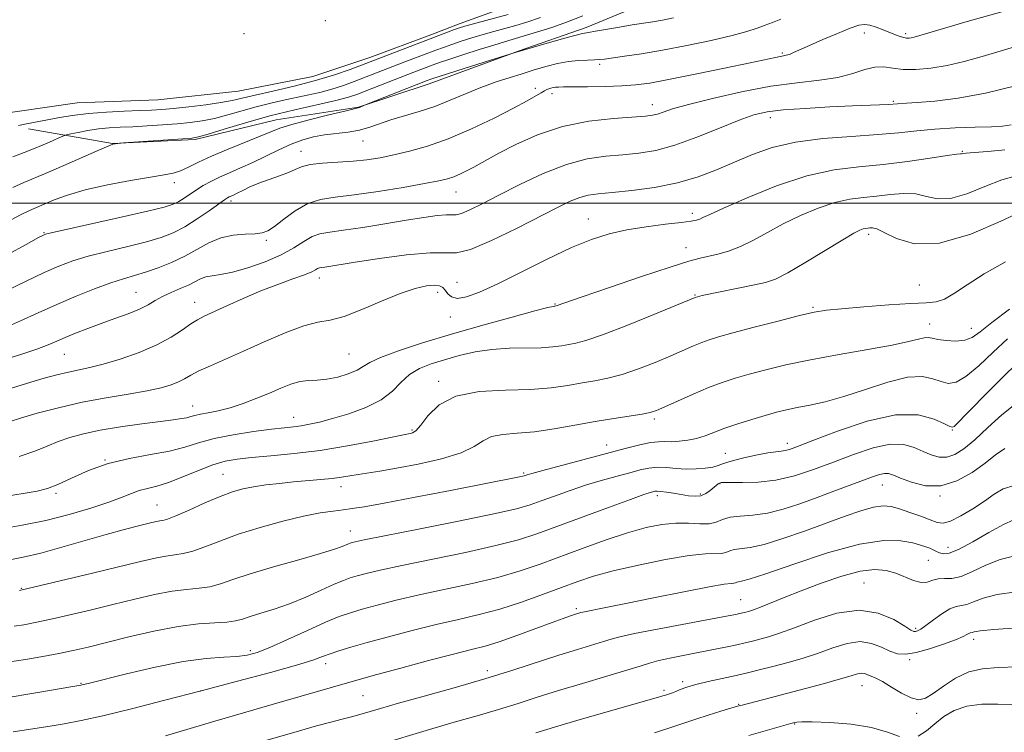
# Model space of a CAD drawing. Extents: x 2064800 to 2067700, y 302300 to 305200.
# Drawn here: x 2065754 to 2065957, y 302891 to 303038 of the extents above; entities that cross this region are included whole.
import ezdxf

# ---------------------------------------------------------------- set-up
doc = ezdxf.new("R2010")
doc.units = 0
doc.header["$MEASUREMENT"] = 0
for name, color, linetype, lineweight in [('BREAKLINE DTM HARD', 7, 'Continuous', 0), ('CONTOUR INDEX', 41, 'Continuous', 13), ('CONTOUR INTERMEDIATE', 44, 'Continuous', 0), ('GRID LINE', 7, 'Continuous', 0), ('SPOT ELEVATION DTM', 2, 'Continuous', 13)]:
    doc.layers.add(name, color=color, linetype=linetype, lineweight=lineweight)

msp = doc.modelspace()

# ---------------------------------------------------------------- linework, layer by layer
at = {"layer": 'BREAKLINE DTM HARD'}
for points in [[(2065755.49, 303015.35, 1086.48), (2065772.81, 303012.3, 1089.97), (2065789.83, 303013.15, 1090.16), (2065806.53, 303017.19, 1091.12), (2065823.57, 303019.8, 1091.93), (2065838.16, 303024.58, 1092.62), (2065856.67, 303031.43, 1092), (2065870.54, 303036.22, 1091.62), (2065886.22, 303042.75, 1090.39), (2065900.11, 303048.95, 1090.2), (2065913.65, 303054.8, 1090.01), (2065936.08, 303063.02, 1088.24)], [(2065720.56, 303010.76, 1083.81), (2065734.35, 303015.03, 1083.97), (2065747.32, 303018.1, 1084.7), (2065765.54, 303020.69, 1084.82), (2065782.12, 303021.29, 1084.7), (2065798.71, 303023.1, 1084.74), (2065814.1, 303026.14, 1084.9), (2065825.87, 303030.03, 1085.38), (2065838.46, 303034.72, 1085.47), (2065844.55, 303037.07, 1085.42), (2065855.37, 303041.01, 1084.6)]]:
    msp.add_polyline3d(points, dxfattribs=at)
at = {"layer": 'CONTOUR INDEX', "flags": 128}
for points, elevation in [([(2065869.808, 303038.625), (2065866.683, 303037.415), (2065863.406, 303036.265), (2065860.244, 303035.245), (2065857.55, 303034.424), (2065853.69, 303033.296), (2065851.458, 303032.62), (2065848.43, 303031.669), (2065845.104, 303030.603), (2065842.2, 303029.657), (2065840.24, 303029), (2065838.956, 303028.547), (2065834.975, 303027.029), (2065825.279, 303023.225), (2065823.383, 303022.499), (2065821.482, 303021.88), (2065818.881, 303021.201), (2065810.388, 303019.247), (2065805.282, 303017.982), (2065800.262, 303016.589), (2065795.838, 303015.263), (2065792.522, 303014.232), (2065790.565, 303013.653), (2065789.184, 303013.392), (2065787.334, 303013.239), (2065775.075, 303012.396), (2065773.34, 303012.235), (2065772.892, 303012.155), (2065772.04, 303011.831), (2065770.13, 303010.999), (2065762.764, 303007.739), (2065759.101, 303006.149), (2065754.505, 303004.228), (2065752.22, 303003.189)], 1090), ([(2065959.101, 303024.175), (2065952.915, 303022.662), (2065947.253, 303021.647), (2065942.447, 303021.062), (2065938.825, 303020.759), (2065936.58, 303020.603), (2065932.871, 303020.367), (2065925.472, 303020.048), (2065920.786, 303019.826), (2065915.688, 303019.543), (2065911.152, 303019.216), (2065907.834, 303018.823), (2065905.116, 303018.186), (2065902.061, 303017.093), (2065898.004, 303015.44), (2065893.36, 303013.569), (2065888.813, 303011.935), (2065884.882, 303010.879), (2065881.409, 303010.295), (2065878.07, 303009.967), (2065874.57, 303009.664), (2065870.742, 303009.096), (2065866.452, 303007.963), (2065861.675, 303006.09), (2065856.838, 303003.814), (2065852.481, 303001.599), (2065849.036, 302999.833), (2065846.506, 302998.586), (2065844.787, 302997.853), (2065843.709, 302997.587), (2065842.834, 302997.58), (2065841.659, 302997.587), (2065839.757, 302997.405), (2065837.015, 302997.013), (2065833.398, 302996.433), (2065829, 302995.71), (2065824.437, 302994.975), (2065820.458, 302994.379), (2065817.603, 302994.005), (2065815.6, 302993.658), (2065813.97, 302993.074), (2065812.275, 302992.065), (2065810.236, 302990.739), (2065807.61, 302989.282), (2065804.297, 302987.868), (2065800.74, 302986.643), (2065797.522, 302985.745), (2065795.089, 302985.25), (2065793.338, 302984.993), (2065792.026, 302984.748), (2065790.919, 302984.337), (2065788.457, 302983.079), (2065786.759, 302982.329), (2065784.894, 302981.534), (2065783.127, 302980.71), (2065781.624, 302979.866), (2065780.148, 302978.997), (2065778.359, 302978.091), (2065776.021, 302977.139), (2065773.293, 302976.149), (2065770.435, 302975.13), (2065767.683, 302974.099), (2065765.181, 302973.11), (2065763.048, 302972.224), (2065761.296, 302971.467), (2065759.514, 302970.727), (2065757.183, 302969.855), (2065753.878, 302968.737), (2065749.551, 302967.398)], 1100), ([(2065957.033, 302987.864), (2065952.62, 302985.364), (2065949.127, 302983.148), (2065946.494, 302981.387), (2065944.475, 302980.189), (2065942.747, 302979.596), (2065940.673, 302979.38), (2065937.538, 302979.244), (2065932.947, 302978.96), (2065927.777, 302978.57), (2065923.222, 302978.184), (2065920.082, 302977.86), (2065917.575, 302977.45), (2065914.526, 302976.75), (2065910.144, 302975.646), (2065905.188, 302974.357), (2065900.803, 302973.193), (2065897.832, 302972.373), (2065895.916, 302971.78), (2065894.393, 302971.211), (2065892.691, 302970.494), (2065887.968, 302968.44), (2065884.773, 302967.104), (2065881.31, 302965.752), (2065877.966, 302964.61), (2065875.023, 302963.834), (2065872.339, 302963.31), (2065869.671, 302962.854), (2065866.762, 302962.335), (2065863.324, 302961.839), (2065859.059, 302961.505), (2065853.865, 302961.371), (2065848.431, 302961.074), (2065843.643, 302960.148), (2065840.177, 302958.32), (2065837.881, 302956.089), (2065836.391, 302954.144), (2065835.389, 302953.009), (2065834.722, 302952.535), (2065834.28, 302952.403), (2065833.855, 302952.327), (2065832.848, 302952.131), (2065826.54, 302950.855), (2065821.315, 302949.867), (2065815.657, 302948.943), (2065810.253, 302948.266), (2065805.442, 302947.804), (2065801.481, 302947.467), (2065798.484, 302947.155), (2065796.015, 302946.705), (2065793.495, 302945.942), (2065790.516, 302944.775), (2065787.334, 302943.452), (2065784.374, 302942.301), (2065781.959, 302941.562), (2065780.005, 302941.093), (2065778.329, 302940.661), (2065776.708, 302940.07), (2065774.761, 302939.269), (2065772.069, 302938.242), (2065768.351, 302937.005), (2065763.873, 302935.696), (2065759.038, 302934.481), (2065754.143, 302933.47), (2065743.504, 302931.569)], 1110), ([(2065956.874, 302949.354), (2065954.999, 302947.992), (2065952.848, 302946.278), (2065950.137, 302944.356), (2065947.01, 302942.646), (2065943.716, 302941.636), (2065940.507, 302941.651), (2065937.643, 302942.348), (2065935.392, 302943.22), (2065933.909, 302943.847), (2065932.931, 302944.165), (2065932.086, 302944.195), (2065931.036, 302943.959), (2065929.579, 302943.459), (2065921.622, 302940.491), (2065918.148, 302939.208), (2065914.632, 302937.93), (2065911.193, 302936.804), (2065907.925, 302935.99), (2065904.928, 302935.578), (2065902.318, 302935.378), (2065900.217, 302935.133), (2065898.661, 302934.667), (2065897.348, 302934.137), (2065895.892, 302933.785), (2065893.989, 302933.768), (2065891.667, 302933.909), (2065889.034, 302933.95), (2065886.152, 302933.669), (2065882.893, 302933.004), (2065879.079, 302931.929), (2065874.635, 302930.458), (2065869.886, 302928.761), (2065861.033, 302925.479), (2065856.877, 302924.057), (2065852.313, 302922.733), (2065847.034, 302921.469), (2065836.037, 302919.098), (2065831.339, 302917.997), (2065827.426, 302916.995), (2065824.305, 302916.142), (2065821.869, 302915.431), (2065819.574, 302914.637), (2065816.765, 302913.478), (2065813.029, 302911.793), (2065808.929, 302909.908), (2065805.275, 302908.265), (2065802.628, 302907.205), (2065800.58, 302906.645), (2065798.476, 302906.397), (2065795.741, 302906.263), (2065792.103, 302906.004), (2065787.371, 302905.368), (2065781.585, 302904.214), (2065775.709, 302902.838), (2065768.07, 302900.919), (2065766.243, 302900.505), (2065764.199, 302900.126), (2065757.388, 302898.955), (2065750.033, 302897.743)], 1120), ([(2065959.48, 302912.329), (2065954.638, 302911.967), (2065951.798, 302911.678), (2065950.57, 302911.474), (2065950.174, 302911.354), (2065949.741, 302911.269), (2065949.484, 302911.173), (2065949.088, 302910.946), (2065948.275, 302910.53), (2065946.719, 302909.865), (2065944.254, 302908.945), (2065941.337, 302907.975), (2065938.581, 302907.212), (2065936.443, 302906.865), (2065934.751, 302906.957), (2065933.175, 302907.466), (2065931.431, 302908.301), (2065929.416, 302909.106), (2065927.074, 302909.462), (2065924.374, 302909.073), (2065921.397, 302908.151), (2065918.252, 302907.034), (2065915.053, 302906.003), (2065911.942, 302905.106), (2065909.067, 302904.336), (2065906.507, 302903.676), (2065904.067, 302903.079), (2065901.482, 302902.49), (2065895.69, 302901.232), (2065893.146, 302900.617), (2065891.258, 302900.055), (2065889.942, 302899.57), (2065889.02, 302899.187), (2065888.337, 302898.92), (2065886.859, 302898.414), (2065886.343, 302898.249), (2065885.42, 302897.973), (2065869.29, 302893.359), (2065863.969, 302891.809), (2065860.163, 302890.658)], 1130)]:
    msp.add_lwpolyline(points, dxfattribs=dict(at, elevation=elevation))
at = {"layer": 'CONTOUR INTERMEDIATE', "flags": 128}
for points, elevation in [([(2065910.682, 303037.955), (2065908.958, 303037.278), (2065907.43, 303036.69), (2065905.818, 303036.086), (2065903.7, 303035.398), (2065900.614, 303034.567), (2065896.299, 303033.568), (2065891.279, 303032.517), (2065886.281, 303031.563), (2065881.924, 303030.823), (2065878.418, 303030.293), (2065874.285, 303029.716), (2065873.24, 303029.598), (2065872.212, 303029.548), (2065870.783, 303029.523), (2065868.958, 303029.44), (2065866.851, 303029.211), (2065864.603, 303028.781), (2065862.474, 303028.252), (2065860.755, 303027.762), (2065859.594, 303027.401), (2065858.571, 303027.07), (2065857.127, 303026.622), (2065854.851, 303025.939), (2065851.946, 303025.016), (2065848.765, 303023.879), (2065845.593, 303022.573), (2065842.449, 303021.217), (2065839.282, 303019.954), (2065836.084, 303018.888), (2065830.253, 303017.158), (2065825.861, 303015.652), (2065823.763, 303015.072), (2065821.443, 303014.664), (2065816.569, 303014.045), (2065814.288, 303013.635), (2065812.045, 303013.041), (2065809.687, 303012.177), (2065807.109, 303011.008), (2065804.408, 303009.676), (2065801.731, 303008.37), (2065799.21, 303007.236), (2065796.903, 303006.251), (2065794.853, 303005.35), (2065793.084, 303004.476), (2065791.536, 303003.607), (2065790.13, 303002.73), (2065787.571, 303001.016), (2065786.452, 303000.312), (2065785.327, 302999.759), (2065783.477, 302999.173), (2065780.033, 302998.319), (2065774.559, 302997.062), (2065760.154, 302993.835), (2065758.984, 302993.555), (2065758.69, 302993.458), (2065758.4, 302993.313), (2065757.418, 302992.785), (2065755.094, 302991.512), (2065751.037, 302989.311)], 1094), ([(2065956.742, 303039.632), (2065949.121, 303037.451), (2065938.198, 303034.263), (2065937.585, 303034.109), (2065937.133, 303034.041), (2065936.64, 303034.042), (2065936.049, 303034.142), (2065935.307, 303034.364), (2065934.37, 303034.709), (2065931.798, 303035.73), (2065930.334, 303036.279), (2065929.019, 303036.696), (2065927.952, 303036.864), (2065926.773, 303036.691), (2065925.012, 303036.086), (2065922.386, 303035.025), (2065919.364, 303033.741), (2065916.605, 303032.533), (2065913.312, 303031.047), (2065912.45, 303030.689), (2065911.807, 303030.492), (2065911.225, 303030.378), (2065910.563, 303030.265), (2065909.592, 303030.066), (2065904.344, 303028.937), (2065899.088, 303027.83), (2065893.022, 303026.576), (2065887.536, 303025.476), (2065883.629, 303024.76), (2065880.732, 303024.37), (2065877.885, 303024.176), (2065874.411, 303024.068), (2065870.776, 303024.009), (2065865.816, 303023.97), (2065864.797, 303023.951), (2065864.225, 303023.906), (2065863.732, 303023.818), (2065863.26, 303023.699), (2065862.827, 303023.563), (2065862.424, 303023.41), (2065861.94, 303023.173), (2065861.235, 303022.768), (2065860.137, 303022.107), (2065858.349, 303021.079), (2065855.537, 303019.567), (2065851.535, 303017.542), (2065846.832, 303015.316), (2065842.08, 303013.286), (2065837.813, 303011.76), (2065834.09, 303010.687), (2065830.851, 303009.925), (2065827.998, 303009.352), (2065825.284, 303008.925), (2065822.425, 303008.621), (2065816.15, 303008.203), (2065813.557, 303007.923), (2065811.792, 303007.499), (2065810.489, 303006.95), (2065809.112, 303006.312), (2065807.268, 303005.62), (2065805.128, 303004.886), (2065803.005, 303004.119), (2065801.162, 303003.339), (2065799.663, 303002.616), (2065798.524, 303002.034), (2065797.739, 303001.647), (2065796.859, 303001.25), (2065796.513, 303001.068), (2065795.9, 303000.665), (2065792.719, 302998.408), (2065790.246, 302996.709), (2065787.695, 302995.102), (2065785.333, 302993.869), (2065782.856, 302992.908), (2065779.813, 302992.02), (2065775.939, 302991.051), (2065771.706, 302990.027), (2065767.772, 302989.015), (2065764.583, 302988.045), (2065761.753, 302986.976), (2065758.682, 302985.628), (2065754.983, 302983.902), (2065751.105, 302982.041)], 1096), ([(2065888.525, 303038.205), (2065886.247, 303037.761), (2065884.246, 303037.42), (2065880.041, 303036.753), (2065877.374, 303036.3), (2065872.433, 303035.448), (2065870.986, 303035.217), (2065869.748, 303034.981), (2065867.928, 303034.535), (2065864.911, 303033.718), (2065860.805, 303032.548), (2065855.897, 303031.089), (2065850.562, 303029.439), (2065845.529, 303027.843), (2065838.441, 303025.548), (2065837.731, 303025.284), (2065824.807, 303020.176), (2065823.79, 303019.736), (2065823.466, 303019.632), (2065822.658, 303019.435), (2065820.751, 303018.982), (2065817.407, 303018.175), (2065813.404, 303017.177), (2065809.797, 303016.214), (2065807.322, 303015.44), (2065805.433, 303014.709), (2065803.263, 303013.801), (2065796.643, 303011.128), (2065793.252, 303009.687), (2065790.539, 303008.412), (2065788.453, 303007.375), (2065786.799, 303006.621), (2065785.316, 303006.154), (2065783.471, 303005.804), (2065780.665, 303005.361), (2065776.544, 303004.664), (2065771.746, 303003.75), (2065767.157, 303002.709), (2065763.492, 303001.632), (2065760.782, 303000.635), (2065756.651, 302998.906), (2065755.538, 302998.4), (2065753.943, 302997.614), (2065751.733, 302996.473)], 1092), ([(2065861.081, 303038.32), (2065858.298, 303037.359), (2065855.981, 303036.664), (2065851.506, 303035.418), (2065849.239, 303034.773), (2065846.956, 303034.083), (2065844.76, 303033.386), (2065842.783, 303032.728), (2065841.087, 303032.137), (2065839.471, 303031.545), (2065833.103, 303029.12), (2065822.653, 303025.056), (2065820.43, 303024.252), (2065818.064, 303023.499), (2065815.565, 303022.836), (2065812.985, 303022.243), (2065807.792, 303021.141), (2065805.164, 303020.546), (2065802.42, 303019.853), (2065796.606, 303018.205), (2065793.827, 303017.485), (2065791.284, 303016.977), (2065788.801, 303016.634), (2065786.13, 303016.376), (2065783.117, 303016.139), (2065779.972, 303015.925), (2065776.995, 303015.754), (2065774.407, 303015.63), (2065772.106, 303015.497), (2065769.907, 303015.287), (2065767.704, 303014.957), (2065765.706, 303014.583), (2065764.199, 303014.27), (2065763.336, 303014.076), (2065762.736, 303013.879), (2065761.885, 303013.509), (2065760.411, 303012.854), (2065758.505, 303012.028), (2065756.502, 303011.201), (2065754.576, 303010.454), (2065752.254, 303009.504)], 1088), ([(2065854.413, 303038.903), (2065847.021, 303036.925), (2065845.481, 303036.498), (2065844.417, 303036.168), (2065843.366, 303035.799), (2065841.935, 303035.273), (2065837.451, 303033.583), (2065821.828, 303027.593), (2065818.625, 303026.466), (2065814.706, 303025.264), (2065810.285, 303024.124), (2065805.91, 303023.111), (2065802.207, 303022.278), (2065799.574, 303021.651), (2065797.472, 303021.167), (2065795.132, 303020.739), (2065792.02, 303020.301), (2065788.552, 303019.886), (2065785.382, 303019.544), (2065782.949, 303019.316), (2065780.835, 303019.171), (2065778.409, 303019.068), (2065775.222, 303018.96), (2065771.547, 303018.792), (2065767.84, 303018.506), (2065764.48, 303018.072), (2065761.539, 303017.562), (2065759.013, 303017.073), (2065755.05, 303016.335), (2065753.412, 303015.989)], 1086), ([(2065960.291, 303032.687), (2065956.137, 303031.446), (2065952.223, 303030.26), (2065948.535, 303029.206), (2065945.017, 303028.367), (2065941.653, 303027.81), (2065938.564, 303027.546), (2065935.908, 303027.57), (2065933.767, 303027.831), (2065931.931, 303028.088), (2065930.112, 303028.053), (2065928.045, 303027.536), (2065925.548, 303026.735), (2065922.458, 303025.947), (2065918.636, 303025.373), (2065914.037, 303024.844), (2065908.636, 303024.095), (2065902.569, 303022.953), (2065896.595, 303021.613), (2065891.633, 303020.36), (2065888.351, 303019.421), (2065886.414, 303018.784), (2065885.242, 303018.377), (2065884.241, 303018.128), (2065882.785, 303017.955), (2065876.188, 303017.485), (2065871.1, 303016.894), (2065865.666, 303015.793), (2065860.514, 303014.082), (2065856.023, 303012.1), (2065852.51, 303010.297), (2065850.157, 303009.009), (2065847.348, 303007.417), (2065846.002, 303006.709), (2065844.584, 303006.026), (2065843.216, 303005.439), (2065841.892, 303004.985), (2065840.093, 303004.555), (2065837.171, 303004.003), (2065832.756, 303003.239), (2065827.583, 303002.406), (2065822.664, 303001.705), (2065818.77, 303001.244), (2065815.713, 303000.756), (2065813.064, 302999.886), (2065810.503, 302998.414), (2065808.152, 302996.683), (2065806.237, 302995.174), (2065804.871, 302994.252), (2065803.701, 302993.819), (2065802.256, 302993.665), (2065800.197, 302993.578), (2065797.712, 302993.354), (2065795.122, 302992.793), (2065792.664, 302991.764), (2065787.725, 302989.013), (2065784.98, 302987.719), (2065782.19, 302986.611), (2065779.592, 302985.722), (2065777.319, 302985.04), (2065775.067, 302984.384), (2065772.428, 302983.527), (2065769.11, 302982.302), (2065765.303, 302980.775), (2065761.314, 302979.07), (2065757.427, 302977.319), (2065753.835, 302975.669), (2065750.71, 302974.274)], 1098), ([(2065958.182, 303016.148), (2065956.436, 303015.862), (2065954.155, 303015.762), (2065950.745, 303015.667), (2065946.629, 303015.512), (2065942.48, 303015.267), (2065938.755, 303014.916), (2065935.034, 303014.511), (2065930.676, 303014.12), (2065925.276, 303013.769), (2065919.369, 303013.317), (2065913.722, 303012.583), (2065908.921, 303011.443), (2065904.822, 303010), (2065901.098, 303008.415), (2065897.439, 303006.838), (2065893.601, 303005.384), (2065889.356, 303004.157), (2065884.626, 303003.233), (2065879.921, 303002.586), (2065875.9, 303002.159), (2065873.024, 303001.88), (2065870.965, 303001.598), (2065869.196, 303001.143), (2065867.213, 303000.353), (2065864.598, 302999.091), (2065856.139, 302994.771), (2065851.002, 302992.277), (2065846.649, 302990.441), (2065843.774, 302989.731), (2065841.441, 302989.714), (2065838.307, 302989.732), (2065833.481, 302989.288), (2065827.885, 302988.53), (2065822.896, 302987.765), (2065816.621, 302986.78), (2065815.962, 302986.693), (2065815.5, 302986.613), (2065815.124, 302986.479), (2065814.687, 302986.231), (2065813.896, 302985.82), (2065812.42, 302985.199), (2065810.033, 302984.33), (2065806.929, 302983.213), (2065803.402, 302981.857), (2065799.764, 302980.31), (2065796.377, 302978.775), (2065791.718, 302976.619), (2065790.335, 302975.918), (2065788.984, 302975.071), (2065787.239, 302973.842), (2065784.927, 302972.326), (2065781.939, 302970.705), (2065778.275, 302969.147), (2065774.394, 302967.78), (2065770.865, 302966.719), (2065768.097, 302966.026), (2065763.699, 302965.116), (2065761.331, 302964.544), (2065758.73, 302963.836), (2065755.96, 302963.025), (2065750.163, 302961.253)], 1102), ([(2065956.919, 303010.98), (2065953.366, 303010.649), (2065950.562, 303010.46), (2065948.936, 303010.324), (2065948.223, 303010.228), (2065947.986, 303010.178), (2065947.76, 303010.159), (2065946.968, 303010.071), (2065945.004, 303009.793), (2065941.474, 303009.253), (2065936.841, 303008.585), (2065931.781, 303007.973), (2065926.793, 303007.499), (2065921.678, 303006.848), (2065916.064, 303005.601), (2065909.812, 303003.521), (2065903.735, 303001.088), (2065898.884, 302998.964), (2065896.003, 302997.647), (2065894.622, 302996.994), (2065893.963, 302996.698), (2065893.307, 302996.497), (2065892.164, 302996.288), (2065890.1, 302996.012), (2065886.862, 302995.618), (2065882.914, 302995.099), (2065878.898, 302994.456), (2065875.26, 302993.654), (2065871.642, 302992.507), (2065867.486, 302990.792), (2065862.46, 302988.409), (2065852.281, 302983.352), (2065848.536, 302981.627), (2065845.845, 302980.631), (2065843.987, 302980.322), (2065842.75, 302980.617), (2065841.947, 302981.272), (2065841.399, 302982.003), (2065840.918, 302982.57), (2065840.277, 302982.92), (2065839.243, 302983.042), (2065837.609, 302982.906), (2065835.274, 302982.388), (2065832.166, 302981.348), (2065828.329, 302979.748), (2065824.268, 302977.989), (2065820.604, 302976.578), (2065817.738, 302975.844), (2065815.189, 302975.393), (2065812.256, 302974.652), (2065808.448, 302973.213), (2065804.121, 302971.323), (2065799.841, 302969.392), (2065796.091, 302967.754), (2065793.004, 302966.426), (2065790.629, 302965.351), (2065788.949, 302964.469), (2065787.672, 302963.725), (2065786.443, 302963.065), (2065784.92, 302962.441), (2065782.832, 302961.827), (2065779.927, 302961.205), (2065776.052, 302960.547), (2065771.466, 302959.791), (2065766.529, 302958.867), (2065761.625, 302957.752), (2065757.221, 302956.6), (2065753.806, 302955.612), (2065751.69, 302954.936)], 1104), ([(2065959.24, 303005.619), (2065956.276, 303004.772), (2065952.754, 303003.385), (2065949.064, 303001.906), (2065945.705, 303000.933), (2065943.021, 303000.871), (2065940.76, 303001.365), (2065938.514, 303001.868), (2065935.976, 303001.961), (2065933.223, 303001.74), (2065930.43, 303001.426), (2065927.71, 303001.168), (2065924.92, 303000.812), (2065921.857, 303000.132), (2065918.399, 302998.968), (2065914.748, 302997.43), (2065911.189, 302995.7), (2065907.947, 302993.951), (2065905.02, 302992.337), (2065902.344, 302991.006), (2065899.877, 302990.061), (2065897.659, 302989.431), (2065894.03, 302988.621), (2065891.724, 302987.994), (2065887.872, 302986.787), (2065881.972, 302984.828), (2065875.33, 302982.574), (2065869.702, 302980.643), (2065864.306, 302978.756), (2065864.077, 302978.718), (2065863.964, 302978.71), (2065863.689, 302978.673), (2065862.609, 302978.422), (2065859.957, 302977.736), (2065855.255, 302976.473), (2065849.191, 302974.797), (2065842.744, 302972.951), (2065836.788, 302971.153), (2065831.785, 302969.52), (2065828.092, 302968.142), (2065825.876, 302967.074), (2065824.53, 302966.225), (2065823.256, 302965.469), (2065821.447, 302964.719), (2065819.258, 302964.058), (2065817.038, 302963.61), (2065815.052, 302963.439), (2065813.24, 302963.367), (2065811.463, 302963.154), (2065809.59, 302962.616), (2065807.528, 302961.795), (2065805.195, 302960.784), (2065802.557, 302959.687), (2065799.777, 302958.63), (2065797.07, 302957.746), (2065794.627, 302957.128), (2065792.554, 302956.718), (2065790.937, 302956.419), (2065789.804, 302956.152), (2065788.952, 302955.906), (2065788.12, 302955.69), (2065787.03, 302955.497), (2065785.335, 302955.266), (2065782.673, 302954.921), (2065778.865, 302954.411), (2065774.478, 302953.778), (2065770.265, 302953.085), (2065766.808, 302952.378), (2065764.013, 302951.626), (2065761.617, 302950.779), (2065759.332, 302949.806), (2065756.767, 302948.753), (2065753.509, 302947.687)], 1106), ([(2065961.99, 302999.084), (2065956.572, 302996.446), (2065949.906, 302993.585), (2065943.423, 302991.688), (2065938.282, 302991.583), (2065934.551, 302992.659), (2065932.024, 302993.943), (2065930.477, 302994.669), (2065929.605, 302994.894), (2065929.08, 302994.879), (2065928.627, 302994.836), (2065928.162, 302994.777), (2065927.651, 302994.664), (2065926.987, 302994.414), (2065925.761, 302993.772), (2065923.494, 302992.436), (2065915.84, 302987.773), (2065912.151, 302985.623), (2065909.55, 302984.307), (2065907.525, 302983.599), (2065905.27, 302983.094), (2065894.473, 302980.89), (2065893.028, 302980.534), (2065889.156, 302978.931), (2065884.493, 302977.013), (2065878.901, 302974.751), (2065873.859, 302972.793), (2065870.482, 302971.625), (2065868.419, 302971.073), (2065866.953, 302970.798), (2065865.453, 302970.533), (2065863.622, 302970.282), (2065861.246, 302970.118), (2065854.709, 302970.022), (2065851.088, 302969.791), (2065847.6, 302969.261), (2065844.325, 302968.509), (2065841.293, 302967.664), (2065838.537, 302966.806), (2065836.104, 302965.828), (2065834.042, 302964.578), (2065832.314, 302962.967), (2065830.531, 302961.156), (2065828.217, 302959.371), (2065825.077, 302957.804), (2065821.533, 302956.508), (2065818.187, 302955.504), (2065815.505, 302954.798), (2065813.415, 302954.332), (2065811.707, 302954.034), (2065810.13, 302953.828), (2065808.253, 302953.62), (2065805.603, 302953.311), (2065801.909, 302952.825), (2065797.712, 302952.173), (2065793.756, 302951.391), (2065790.553, 302950.519), (2065787.697, 302949.63), (2065784.549, 302948.804), (2065780.653, 302948.074), (2065776.279, 302947.282), (2065771.879, 302946.223), (2065767.849, 302944.785), (2065764.365, 302943.226), (2065761.544, 302941.896), (2065759.362, 302941.044), (2065757.22, 302940.51), (2065754.377, 302940.033), (2065745.675, 302938.685)], 1108), ([(2065957.871, 302978.103), (2065954.237, 302975.336), (2065951.801, 302973.389), (2065950.148, 302972.234), (2065948.63, 302971.671), (2065946.771, 302971.512), (2065944.789, 302971.612), (2065943.073, 302971.842), (2065941.896, 302972.078), (2065941.055, 302972.223), (2065940.226, 302972.19), (2065939.054, 302971.91), (2065937.045, 302971.391), (2065933.667, 302970.662), (2065928.643, 302969.757), (2065922.695, 302968.736), (2065916.8, 302967.665), (2065911.745, 302966.606), (2065907.571, 302965.598), (2065904.132, 302964.674), (2065901.245, 302963.836), (2065898.578, 302962.959), (2065895.758, 302961.889), (2065892.567, 302960.543), (2065889.394, 302959.134), (2065886.779, 302957.949), (2065885.053, 302957.195), (2065883.72, 302956.753), (2065882.073, 302956.426), (2065876.26, 302955.548), (2065872.388, 302954.909), (2065868.182, 302954.133), (2065863.917, 302953.363), (2065859.879, 302952.778), (2065856.316, 302952.48), (2065853.336, 302952.253), (2065851.01, 302951.802), (2065849.263, 302950.915), (2065847.44, 302949.715), (2065844.74, 302948.405), (2065840.657, 302947.167), (2065835.876, 302946.09), (2065831.38, 302945.238), (2065827.927, 302944.652), (2065823.449, 302943.959), (2065820.06, 302943.395), (2065818.119, 302943.135), (2065815.756, 302942.898), (2065810.164, 302942.419), (2065807.236, 302942.133), (2065804.428, 302941.805), (2065801.901, 302941.436), (2065799.718, 302941.002), (2065797.563, 302940.381), (2065795.026, 302939.428), (2065791.875, 302938.082), (2065788.597, 302936.626), (2065785.86, 302935.431), (2065784.145, 302934.767), (2065783.197, 302934.499), (2065782.574, 302934.397), (2065781.884, 302934.263), (2065780.929, 302934.04), (2065777.627, 302933.235), (2065774.979, 302932.554), (2065771.463, 302931.587), (2065762.347, 302928.947), (2065757.994, 302927.754), (2065754.382, 302926.902), (2065750.594, 302926.145)], 1112), ([(2065957.443, 302971.969), (2065954.522, 302969.196), (2065951.532, 302966.384), (2065948.877, 302964.166), (2065946.84, 302963.016), (2065945.233, 302962.777), (2065943.75, 302963.13), (2065942.079, 302963.739), (2065939.888, 302964.19), (2065936.843, 302964.047), (2065932.774, 302963.036), (2065928.17, 302961.523), (2065923.689, 302960.035), (2065919.857, 302958.982), (2065916.689, 302958.299), (2065914.074, 302957.805), (2065911.864, 302957.338), (2065909.768, 302956.81), (2065907.461, 302956.155), (2065904.734, 302955.333), (2065901.84, 302954.414), (2065899.15, 302953.496), (2065895.06, 302951.962), (2065893.295, 302951.412), (2065891.472, 302951.033), (2065889.681, 302950.814), (2065888.08, 302950.734), (2065886.742, 302950.75), (2065885.422, 302950.738), (2065883.794, 302950.551), (2065881.566, 302950.074), (2065878.587, 302949.305), (2065874.741, 302948.271), (2065861.572, 302944.783), (2065859.326, 302944.174), (2065858.318, 302943.882), (2065857.748, 302943.687), (2065857.419, 302943.6), (2065856.795, 302943.464), (2065842.526, 302940.68), (2065835.239, 302939.272), (2065828.872, 302938.061), (2065824.721, 302937.309), (2065822.232, 302936.913), (2065820.391, 302936.679), (2065818.319, 302936.426), (2065815.67, 302936.021), (2065812.235, 302935.341), (2065807.937, 302934.309), (2065803.241, 302933.02), (2065798.748, 302931.612), (2065794.941, 302930.226), (2065791.847, 302929.01), (2065789.373, 302928.113), (2065787.395, 302927.62), (2065785.647, 302927.367), (2065783.826, 302927.124), (2065781.61, 302926.693), (2065778.585, 302925.987), (2065768.671, 302923.587), (2065753.891, 302920.069), (2065753.614, 302920.017)], 1114), ([(2065959.476, 302966.942), (2065956.492, 302964.06), (2065953.035, 302960.596), (2065946.432, 302953.9), (2065946.111, 302953.703), (2065945.578, 302953.839), (2065944.427, 302954.417), (2065942.294, 302955.414), (2065938.985, 302956.262), (2065934.351, 302956.257), (2065928.473, 302954.951), (2065922.363, 302952.909), (2065917.268, 302950.951), (2065914.101, 302949.715), (2065912.446, 302949.115), (2065911.558, 302948.887), (2065910.761, 302948.788), (2065909.67, 302948.67), (2065907.973, 302948.408), (2065905.516, 302947.922), (2065902.781, 302947.305), (2065900.406, 302946.695), (2065898.84, 302946.2), (2065897.759, 302945.816), (2065896.645, 302945.51), (2065895.102, 302945.263), (2065893.202, 302945.107), (2065891.137, 302945.09), (2065889.074, 302945.224), (2065887.084, 302945.395), (2065885.212, 302945.454), (2065883.458, 302945.284), (2065881.635, 302944.898), (2065879.509, 302944.339), (2065876.907, 302943.641), (2065873.9, 302942.8), (2065870.617, 302941.805), (2065867.219, 302940.669), (2065863.981, 302939.514), (2065861.21, 302938.492), (2065858.942, 302937.679), (2065856.129, 302936.876), (2065851.455, 302935.81), (2065844.188, 302934.32), (2065835.939, 302932.687), (2065828.902, 302931.306), (2065824.727, 302930.47), (2065822.863, 302930.073), (2065822.216, 302929.911), (2065821.849, 302929.803), (2065821.481, 302929.672), (2065820.191, 302929.123), (2065818.609, 302928.549), (2065815.703, 302927.643), (2065811.213, 302926.359), (2065805.995, 302924.88), (2065801.182, 302923.45), (2065797.626, 302922.268), (2065795.049, 302921.381), (2065792.887, 302920.794), (2065790.646, 302920.473), (2065788.097, 302920.234), (2065785.079, 302919.852), (2065781.478, 302919.157), (2065777.375, 302918.205), (2065772.896, 302917.105), (2065768.22, 302915.968), (2065763.719, 302914.901), (2065759.819, 302914.016), (2065756.815, 302913.388), (2065754.493, 302912.961), (2065752.507, 302912.643)], 1116), ([(2065958.984, 302958.43), (2065956.274, 302956.291), (2065953.384, 302953.647), (2065950.679, 302951.129), (2065948.435, 302949.252), (2065946.571, 302948.072), (2065944.918, 302947.53), (2065943.324, 302947.554), (2065941.717, 302948.007), (2065940.042, 302948.739), (2065938.217, 302949.567), (2065936.033, 302950.173), (2065933.253, 302950.208), (2065929.732, 302949.438), (2065925.709, 302948.086), (2065921.519, 302946.495), (2065917.435, 302944.972), (2065913.493, 302943.692), (2065909.669, 302942.797), (2065906.003, 302942.372), (2065902.785, 302942.279), (2065898.98, 302942.344), (2065898.342, 302942.301), (2065898.048, 302942.193), (2065897.755, 302942.007), (2065897.363, 302941.709), (2065896.123, 302940.649), (2065895.242, 302940.031), (2065894.191, 302939.589), (2065892.979, 302939.458), (2065891.621, 302939.572), (2065890.136, 302939.815), (2065888.573, 302940.083), (2065887.098, 302940.318), (2065885.909, 302940.478), (2065885.137, 302940.53), (2065884.656, 302940.495), (2065884.276, 302940.406), (2065883.727, 302940.247), (2065882.414, 302939.807), (2065879.663, 302938.826), (2065875.112, 302937.164), (2065864.456, 302933.22), (2065860.349, 302931.713), (2065856.548, 302930.483), (2065851.884, 302929.271), (2065845.611, 302927.894), (2065832.47, 302925.202), (2065828.033, 302924.233), (2065825.145, 302923.534), (2065823.26, 302923.026), (2065821.847, 302922.611), (2065820.428, 302922.107), (2065818.541, 302921.311), (2065815.866, 302920.099), (2065812.655, 302918.666), (2065809.304, 302917.283), (2065806.165, 302916.167), (2065803.424, 302915.309), (2065801.225, 302914.644), (2065799.603, 302914.12), (2065798.162, 302913.728), (2065796.401, 302913.475), (2065793.897, 302913.327), (2065790.547, 302913.102), (2065786.331, 302912.579), (2065781.346, 302911.622), (2065776.165, 302910.424), (2065767.768, 302908.348), (2065764.703, 302907.639), (2065761.74, 302907.023), (2065758.45, 302906.413), (2065754.864, 302905.805), (2065751.124, 302905.218)], 1118), ([(2065958.797, 302941.713), (2065956.557, 302940.993), (2065954.668, 302939.891), (2065952.681, 302938.485), (2065950.298, 302936.896), (2065947.813, 302935.404), (2065945.672, 302934.329), (2065944.16, 302933.91), (2065942.942, 302934.054), (2065941.523, 302934.588), (2065939.561, 302935.34), (2065937.309, 302936.15), (2065935.173, 302936.863), (2065933.421, 302937.335), (2065931.775, 302937.475), (2065929.82, 302937.206), (2065927.218, 302936.477), (2065923.933, 302935.35), (2065915.576, 302932.287), (2065911.129, 302930.733), (2065907.251, 302929.539), (2065904.384, 302928.902), (2065901.081, 302928.469), (2065900.135, 302928.186), (2065899.337, 302927.864), (2065898.452, 302927.65), (2065895.141, 302927.57), (2065891.777, 302927.227), (2065886.883, 302926.403), (2065881.289, 302925.262), (2065876.089, 302924.051), (2065872.066, 302922.952), (2065868.773, 302921.871), (2065865.454, 302920.647), (2065861.537, 302919.179), (2065857.184, 302917.622), (2065852.743, 302916.194), (2065848.457, 302915.044), (2065844.166, 302914.043), (2065839.604, 302912.994), (2065834.645, 302911.76), (2065829.708, 302910.456), (2065825.349, 302909.258), (2065821.992, 302908.299), (2065819.521, 302907.549), (2065817.69, 302906.933), (2065816.145, 302906.359), (2065814.116, 302905.651), (2065810.727, 302904.616), (2065805.377, 302903.122), (2065798.565, 302901.292), (2065791.062, 302899.311), (2065783.592, 302897.359), (2065776.683, 302895.589), (2065770.814, 302894.154), (2065766.305, 302893.152), (2065762.844, 302892.485), (2065759.96, 302892.008), (2065752.29, 302890.844)], 1122), ([(2065958.742, 302934.629), (2065956.598, 302933.669), (2065953.61, 302931.998), (2065950.29, 302930.074), (2065947.373, 302928.499), (2065945.411, 302927.725), (2065944.224, 302927.596), (2065943.451, 302927.807), (2065942.784, 302928.1), (2065941.429, 302928.734), (2065940.625, 302929.055), (2065939.518, 302929.406), (2065937.885, 302929.822), (2065935.474, 302930.259), (2065931.938, 302930.336), (2065926.899, 302929.594), (2065920.3, 302927.78), (2065913.354, 302925.473), (2065907.59, 302923.461), (2065904.141, 302922.337), (2065902.546, 302921.913), (2065901.945, 302921.805), (2065901.609, 302921.705), (2065901.326, 302921.59), (2065901.012, 302921.514), (2065900.467, 302921.483), (2065899.021, 302921.316), (2065895.889, 302920.79), (2065890.662, 302919.773), (2065884.441, 302918.508), (2065878.705, 302917.331), (2065874.612, 302916.506), (2065869.813, 302915.565), (2065869.444, 302915.478), (2065867.898, 302915.002), (2065867.093, 302914.729), (2065865.747, 302914.246), (2065863.485, 302913.406), (2065860.121, 302912.142), (2065856.237, 302910.709), (2065852.606, 302909.44), (2065849.713, 302908.555), (2065846.888, 302907.821), (2065843.172, 302906.889), (2065837.986, 302905.534), (2065832.27, 302904.003), (2065827.341, 302902.662), (2065824.146, 302901.778), (2065805.757, 302896.49), (2065799.845, 302894.777), (2065793.918, 302893.043), (2065783.752, 302890.02)], 1124), ([(2065958.988, 302927.196), (2065955.945, 302926.435), (2065952.991, 302925.229), (2065950.259, 302923.911), (2065947.885, 302922.91), (2065945.966, 302922.52), (2065944.428, 302922.495), (2065943.154, 302922.456), (2065942.023, 302922.141), (2065940.892, 302921.765), (2065939.609, 302921.661), (2065938.064, 302922.062), (2065934.418, 302923.581), (2065932.423, 302924.166), (2065930.078, 302924.36), (2065927.075, 302923.993), (2065923.249, 302922.973), (2065919.005, 302921.531), (2065914.893, 302919.978), (2065911.374, 302918.581), (2065906.464, 302916.582), (2065905.077, 302916.054), (2065904.211, 302915.764), (2065903.168, 302915.483), (2065902.176, 302915.251), (2065901.416, 302915.094), (2065899.801, 302914.781), (2065885.574, 302912.096), (2065880.524, 302911.106), (2065877.437, 302910.44), (2065875.657, 302909.967), (2065874.077, 302909.477), (2065868.706, 302907.865), (2065864.91, 302906.676), (2065855.401, 302903.568), (2065849.637, 302901.775), (2065843.299, 302899.933), (2065837.078, 302898.198), (2065831.817, 302896.742), (2065828.118, 302895.687), (2065823.802, 302894.421), (2065822.082, 302893.962), (2065820.176, 302893.475), (2065817.835, 302892.862), (2065814.88, 302892.05), (2065811.402, 302891.068), (2065803.47, 302888.792)], 1126), ([(2065959.234, 302919.763), (2065955.291, 302919.201), (2065952.395, 302918.454), (2065950.414, 302917.693), (2065949.03, 302917.132), (2065947.933, 302916.891), (2065946.865, 302916.707), (2065945.58, 302916.223), (2065943.928, 302915.206), (2065942.155, 302913.927), (2065940.605, 302912.777), (2065939.538, 302912.061), (2065938.883, 302911.715), (2065938.484, 302911.584), (2065938.148, 302911.577), (2065937.528, 302911.855), (2065936.237, 302912.644), (2065933.975, 302914.008), (2065930.79, 302915.365), (2065926.812, 302915.971), (2065922.252, 302915.322), (2065917.626, 302913.871), (2065913.531, 302912.306), (2065910.412, 302911.176), (2065908.12, 302910.453), (2065906.354, 302909.97), (2065904.83, 302909.578), (2065903.326, 302909.212), (2065901.633, 302908.831), (2065899.58, 302908.398), (2065897.141, 302907.906), (2065891.211, 302906.759), (2065888.146, 302906.15), (2065885.542, 302905.575), (2065883.604, 302905.043), (2065881.687, 302904.422), (2065878.936, 302903.544), (2065874.779, 302902.303), (2065869.78, 302900.836), (2065864.785, 302899.341), (2065860.423, 302897.971), (2065856.464, 302896.7), (2065852.46, 302895.456), (2065848.057, 302894.174), (2065843.269, 302892.814), (2065838.208, 302891.345), (2065827.71, 302888.143)], 1128), ([(2065959.455, 302904.253), (2065955.5, 302904.1), (2065952.29, 302903.876), (2065949.457, 302903.218), (2065946.729, 302901.905), (2065944.213, 302900.265), (2065942.109, 302898.765), (2065940.516, 302897.799), (2065939.143, 302897.476), (2065937.594, 302897.83), (2065935.614, 302898.82), (2065933.494, 302900.093), (2065931.662, 302901.219), (2065930.432, 302901.878), (2065929.67, 302902.188), (2065929.128, 302902.379), (2065928.595, 302902.62), (2065928.007, 302902.852), (2065927.335, 302902.953), (2065926.496, 302902.824), (2065925.167, 302902.431), (2065922.972, 302901.762), (2065919.696, 302900.83), (2065915.79, 302899.765), (2065911.869, 302898.724), (2065908.461, 302897.839), (2065902.686, 302896.373), (2065901.778, 302896.123), (2065898.295, 302895.094), (2065895.658, 302894.292), (2065893.14, 302893.488), (2065888.579, 302891.908), (2065884.63, 302890.644)], 1132), ([(2065958.397, 302896.477), (2065955.448, 302896.562), (2065952.166, 302896.543), (2065949.037, 302896.17), (2065946.435, 302895.27), (2065944.296, 302893.974), (2065942.444, 302892.49), (2065940.716, 302891.043), (2065939.003, 302889.932)], 1134), ([(2065935.193, 302889.867), (2065932.689, 302890.773), (2065929.385, 302891.737), (2065925.179, 302892.395), (2065920.797, 302892.749), (2065917.174, 302892.891), (2065914.996, 302892.909), (2065913.976, 302892.857), (2065913.577, 302892.782), (2065912.738, 302892.551), (2065904.078, 302890.056)], 1134)]:
    msp.add_lwpolyline(points, dxfattribs=dict(at, elevation=elevation))
at = {"layer": 'GRID LINE', "flags": 128}
msp.add_lwpolyline([(2065000, 303000), (2067500, 303000)], dxfattribs=at)
at = {"layer": 'SPOT ELEVATION DTM'}
for p in [(2065816.69, 303037.68, 1084.8), (2065799.94, 303034.98, 1084.7), (2065927.89, 303035.07, 1096.6), (2065936.47, 303034.97, 1095.7), (2065911, 303030.94, 1095.8), (2065873.28, 303028.65, 1094.3), (2065860.05, 303023.71, 1095.5), (2065863.5, 303022.58, 1096.5), (2065884.17, 303020.31, 1097.4), (2065933.89, 303021.02, 1099.8), (2065908.54, 303017.59, 1100.6), (2065824.45, 303012.83, 1094.8), (2065811.7, 303010.68, 1095.3), (2065948.1, 303010.64, 1103.9), (2065785.52, 303004.22, 1092.5), (2065843.67, 303002.3, 1098.8), (2065797.26, 303000.43, 1096.4), (2065892.44, 302997.87, 1103.6), (2065870.98, 302996.71, 1103.3), (2065758.69, 302993.85, 1093.9), (2065928.81, 302993.57, 1108.4), (2065804.52, 302992.28, 1098.3), (2065891.13, 302990.79, 1105.3), (2065815.47, 302984.5, 1102.6), (2065843.87, 302983.64, 1103.1), (2065939.27, 302983.05, 1109), (2065777.63, 302981.57, 1099.1), (2065839.85, 302981.58, 1104.5), (2065892.96, 302981, 1107.9), (2065789.73, 302979.52, 1101.3), (2065864.1, 302979.14, 1105.9), (2065917.29, 302978.47, 1109.8), (2065842.53, 302976.5, 1104.6), (2065941.41, 302975.04, 1111.3), (2065949.97, 302974.15, 1111.3), (2065821.6, 302968.85, 1104.98), (2065762.85, 302968.75, 1100.9), (2065840.06, 302963.17, 1109.7), (2065789.37, 302958.1, 1105.3), (2065810.15, 302955.78, 1107.3), (2065884.56, 302955.44, 1112.3), (2065834.57, 302953.12, 1109.8), (2065946.06, 302953.13, 1116.1), (2065874.78, 302950.06, 1113.3), (2065912.03, 302950.41, 1115.5), (2065771.24, 302946.93, 1108), (2065899.25, 302948.36, 1115.1), (2065795.62, 302944, 1111.1), (2065857.64, 302944.29, 1113.8), (2065819.96, 302941.47, 1112.6), (2065898.1, 302942.09, 1118.1), (2065931.62, 302941.79, 1120.8), (2065761.15, 302940.04, 1108.3), (2065885.23, 302939.62, 1118.4), (2065894.1, 302939.93, 1117.7), (2065943.53, 302939.51, 1120.1), (2065782.01, 302937.67, 1111.1), (2065821.85, 302932.32, 1115.3), (2065945.15, 302928.92, 1123.3), (2065941.09, 302926.26, 1124.9), (2065753.96, 302920.44, 1113.9), (2065927.87, 302921.56, 1127.1), (2065902.42, 302918.14, 1125.1), (2065868.49, 302916.3, 1123.7), (2065938.47, 302912.24, 1127.7), (2065950.46, 302909.91, 1130.5), (2065801.26, 302907.6, 1119.6), (2065816.75, 302904.94, 1122.5), (2065937.28, 302905.77, 1130.3), (2065850.1, 302903.46, 1125.5), (2065766.31, 302900.84, 1119.9), (2065890.45, 302901.17, 1129.7), (2065927.44, 302900.35, 1132.8), (2065790.94, 302899.26, 1122), (2065824.45, 302898.32, 1125), (2065886.6, 302899.39, 1129.7), (2065901.97, 302896.52, 1131.9), (2065938.72, 302894.64, 1132.4), (2065913.57, 302892.46, 1134.1)]:
    msp.add_point(p, dxfattribs=at)

doc.saveas('drawing.dxf')
